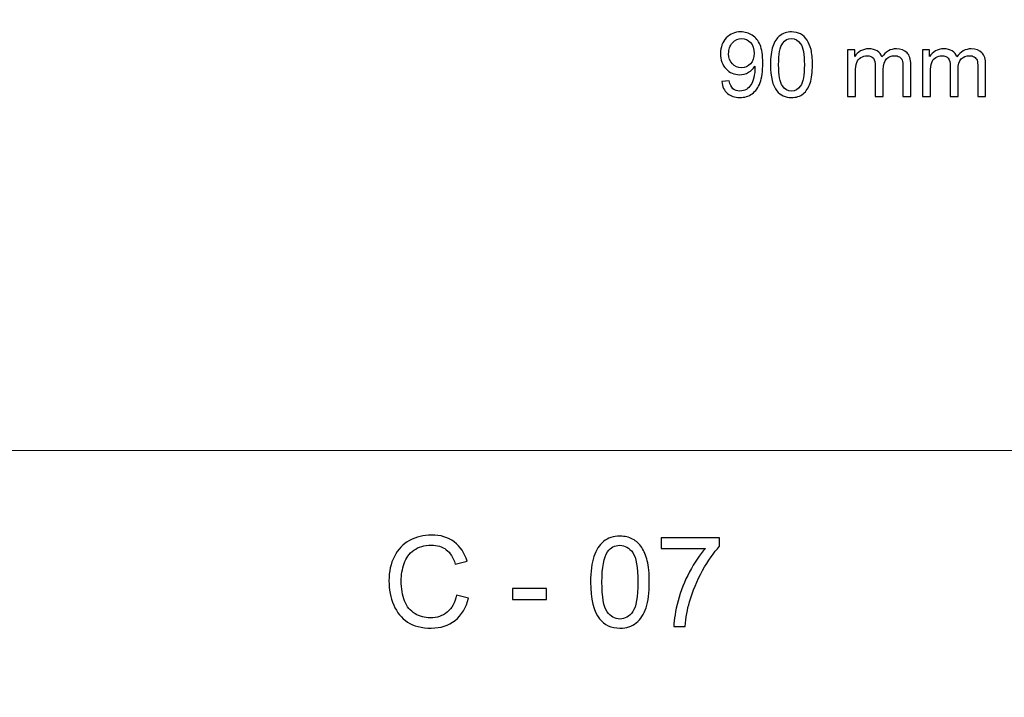
# Model space of a CAD drawing. Units: millimetres. Extents: x -148 to 148, y -105 to 105.
# Drawn here: x 0 to 39, y -78 to -52 of the extents above; entities that cross this region are included whole.
import ezdxf

# ---------------------------------------------------------------- set-up
doc = ezdxf.new("R2010")
doc.units = ezdxf.units.MM
doc.header["$MEASUREMENT"] = 0

msp = doc.modelspace()

# ---------------------------------------------------------------- linework, layer by layer
at = {"color": 250, "lineweight": 15}
for points, knots in [([(141.5001, 85.0001), (141.5001, 85.0001), (141.5001, -98.0001), (141.5001, -98.0001), (141.5001, -98.0001), (141.5001, -98.0001), (-141.5001, -98.0001), (-141.5001, -98.0001), (-141.5001, -98.0001), (-141.5001, -98.0001), (-141.5001, 85.0001), (-141.5001, 85.0001), (-141.5001, 85.0001), (-141.5001, 85.0001), (141.5001, 85.0001), (141.5001, 85.0001)], [0, 0, 0, 0, 0.25, 0.25, 0.25, 0.25, 0.5, 0.5, 0.5, 0.5, 0.75, 0.75, 0.75, 0.75, 1, 1, 1, 1]), ([(141.5001, -68.694), (141.5001, -68.694), (-21.6408, -68.694), (-21.6408, -68.694), (-21.6408, -68.694), (-21.6408, -68.694), (-21.6408, -98.0001), (-21.6408, -98.0001)], [0, 0, 0, 0, 0.5, 0.5, 0.5, 0.5, 1, 1, 1, 1])]:
    msp.add_open_spline(points, degree=3, knots=knots, dxfattribs=at)
at = {"color": 51}
for points, knots in [([(27.5805, -54.2088), (27.5805, -54.2088), (27.8786, -54.1812), (27.8786, -54.1812), (27.8786, -54.1812), (27.9038, -54.3212), (27.952, -54.4229), (28.0232, -54.4864), (28.0232, -54.4864), (28.0943, -54.5493), (28.1855, -54.581), (28.2972, -54.581), (28.2972, -54.581), (28.3924, -54.581), (28.4759, -54.5593), (28.5477, -54.5152), (28.5477, -54.5152), (28.6194, -54.4717), (28.6782, -54.4135), (28.724, -54.3406), (28.724, -54.3406), (28.7705, -54.2676), (28.8087, -54.1689), (28.8399, -54.0454), (28.8399, -54.0454), (28.8705, -53.9213), (28.8863, -53.7949), (28.8863, -53.6662), (28.8863, -53.6662), (28.8863, -53.6526), (28.8857, -53.6315), (28.8846, -53.6044), (28.8846, -53.6044), (28.8222, -53.7026), (28.7376, -53.7832), (28.6306, -53.8443), (28.6306, -53.8443), (28.523, -53.906), (28.4065, -53.9366), (28.2819, -53.9366), (28.2819, -53.9366), (28.0726, -53.9366), (27.8956, -53.8608), (27.751, -53.7091), (27.751, -53.7091), (27.6063, -53.5574), (27.534, -53.3581), (27.534, -53.1099), (27.534, -53.1099), (27.534, -52.8536), (27.6093, -52.6478), (27.7604, -52.4914), (27.7604, -52.4914), (27.9115, -52.335), (28.1008, -52.2568), (28.3283, -52.2568), (28.3283, -52.2568), (28.4924, -52.2568), (28.6423, -52.3015), (28.7787, -52.3897), (28.7787, -52.3897), (28.9145, -52.4779), (29.018, -52.6043), (29.0886, -52.7677), (29.0886, -52.7677), (29.1591, -52.9312), (29.1944, -53.1681), (29.1944, -53.4786), (29.1944, -53.4786), (29.1944, -53.8008), (29.1597, -54.0577), (29.0898, -54.2494), (29.0898, -54.2494), (29.0192, -54.4405), (28.9151, -54.5857), (28.777, -54.6857), (28.777, -54.6857), (28.6382, -54.7856), (28.4765, -54.8356), (28.2901, -54.8356), (28.2901, -54.8356), (28.0926, -54.8356), (27.9315, -54.7809), (27.8062, -54.671), (27.8062, -54.671), (27.681, -54.5616), (27.6057, -54.4076), (27.5805, -54.2088)], [0, 0, 0, 0, 0.0454545, 0.0454545, 0.0454545, 0.0454545, 0.0909091, 0.0909091, 0.0909091, 0.0909091, 0.1363636, 0.1363636, 0.1363636, 0.1363636, 0.1818182, 0.1818182, 0.1818182, 0.1818182, 0.2272727, 0.2272727, 0.2272727, 0.2272727, 0.2727273, 0.2727273, 0.2727273, 0.2727273, 0.3181818, 0.3181818, 0.3181818, 0.3181818, 0.3636364, 0.3636364, 0.3636364, 0.3636364, 0.4090909, 0.4090909, 0.4090909, 0.4090909, 0.4545455, 0.4545455, 0.4545455, 0.4545455, 0.5, 0.5, 0.5, 0.5, 0.5454545, 0.5454545, 0.5454545, 0.5454545, 0.5909091, 0.5909091, 0.5909091, 0.5909091, 0.6363636, 0.6363636, 0.6363636, 0.6363636, 0.6818182, 0.6818182, 0.6818182, 0.6818182, 0.7272727, 0.7272727, 0.7272727, 0.7272727, 0.7727273, 0.7727273, 0.7727273, 0.7727273, 0.8181818, 0.8181818, 0.8181818, 0.8181818, 0.8636364, 0.8636364, 0.8636364, 0.8636364, 0.9090909, 0.9090909, 0.9090909, 0.9090909, 0.9545455, 0.9545455, 0.9545455, 0.9545455, 1, 1, 1, 1]), ([(28.8499, -53.0941), (28.8499, -52.9165), (28.8028, -52.7748), (28.7082, -52.6707), (28.7082, -52.6707), (28.6129, -52.5661), (28.4994, -52.5137), (28.366, -52.5137), (28.366, -52.5137), (28.2284, -52.5137), (28.1084, -52.5702), (28.0061, -52.6825), (28.0061, -52.6825), (27.9038, -52.7954), (27.8527, -52.9412), (27.8527, -53.1199), (27.8527, -53.1199), (27.8527, -53.281), (27.9015, -53.4116), (27.9985, -53.5121), (27.9985, -53.5121), (28.0955, -53.6127), (28.2149, -53.6626), (28.3572, -53.6626), (28.3572, -53.6626), (28.5012, -53.6626), (28.6188, -53.6127), (28.7111, -53.5121), (28.7111, -53.5121), (28.804, -53.4116), (28.8499, -53.2722), (28.8499, -53.0941)], [0, 0, 0, 0, 0.125, 0.125, 0.125, 0.125, 0.25, 0.25, 0.25, 0.25, 0.375, 0.375, 0.375, 0.375, 0.5, 0.5, 0.5, 0.5, 0.625, 0.625, 0.625, 0.625, 0.75, 0.75, 0.75, 0.75, 0.875, 0.875, 0.875, 0.875, 1, 1, 1, 1]), ([(29.496, -53.5474), (29.496, -53.2487), (29.5266, -53.0082), (29.5883, -52.8265), (29.5883, -52.8265), (29.6495, -52.6443), (29.7412, -52.5037), (29.8623, -52.405), (29.8623, -52.405), (29.9834, -52.3062), (30.1357, -52.2568), (30.3192, -52.2568), (30.3192, -52.2568), (30.455, -52.2568), (30.5737, -52.2844), (30.6761, -52.3391), (30.6761, -52.3391), (30.7784, -52.3932), (30.8624, -52.472), (30.9295, -52.5749), (30.9295, -52.5749), (30.9959, -52.6778), (31.0482, -52.803), (31.0859, -52.9506), (31.0859, -52.9506), (31.1241, -53.0982), (31.1429, -53.2969), (31.1429, -53.5474), (31.1429, -53.5474), (31.1429, -53.8437), (31.1123, -54.0824), (31.0518, -54.2647), (31.0518, -54.2647), (30.9906, -54.447), (30.8995, -54.5875), (30.7784, -54.6869), (30.7784, -54.6869), (30.6572, -54.7862), (30.5044, -54.8356), (30.3192, -54.8356), (30.3192, -54.8356), (30.0757, -54.8356), (29.8846, -54.7486), (29.7459, -54.574), (29.7459, -54.574), (29.5795, -54.3641), (29.496, -54.0213), (29.496, -53.5474)], [0, 0, 0, 0, 0.0833333, 0.0833333, 0.0833333, 0.0833333, 0.1666667, 0.1666667, 0.1666667, 0.1666667, 0.25, 0.25, 0.25, 0.25, 0.3333333, 0.3333333, 0.3333333, 0.3333333, 0.4166667, 0.4166667, 0.4166667, 0.4166667, 0.5, 0.5, 0.5, 0.5, 0.5833333, 0.5833333, 0.5833333, 0.5833333, 0.6666667, 0.6666667, 0.6666667, 0.6666667, 0.75, 0.75, 0.75, 0.75, 0.8333333, 0.8333333, 0.8333333, 0.8333333, 0.9166667, 0.9166667, 0.9166667, 0.9166667, 1, 1, 1, 1]), ([(29.8147, -53.5474), (29.8147, -53.9619), (29.8635, -54.2377), (29.9605, -54.3752), (29.9605, -54.3752), (30.0575, -54.5122), (30.1769, -54.581), (30.3192, -54.581), (30.3192, -54.581), (30.462, -54.581), (30.5814, -54.5117), (30.6784, -54.3741), (30.6784, -54.3741), (30.7754, -54.2365), (30.8242, -53.9607), (30.8242, -53.5474), (30.8242, -53.5474), (30.8242, -53.1317), (30.7754, -52.8553), (30.6784, -52.7189), (30.6784, -52.7189), (30.5814, -52.5819), (30.4609, -52.5137), (30.3162, -52.5137), (30.3162, -52.5137), (30.1733, -52.5137), (30.0599, -52.5743), (29.9746, -52.6948), (29.9746, -52.6948), (29.8682, -52.8483), (29.8147, -53.1329), (29.8147, -53.5474)], [0, 0, 0, 0, 0.125, 0.125, 0.125, 0.125, 0.25, 0.25, 0.25, 0.25, 0.375, 0.375, 0.375, 0.375, 0.5, 0.5, 0.5, 0.5, 0.625, 0.625, 0.625, 0.625, 0.75, 0.75, 0.75, 0.75, 0.875, 0.875, 0.875, 0.875, 1, 1, 1, 1]), ([(32.5245, -54.7927), (32.5245, -54.7927), (32.5245, -52.9635), (32.5245, -52.9635), (32.5245, -52.9635), (32.5245, -52.9635), (32.8015, -52.9635), (32.8015, -52.9635), (32.8015, -52.9635), (32.8015, -52.9635), (32.8015, -53.2199), (32.8015, -53.2199), (32.8015, -53.2199), (32.8591, -53.1305), (32.9355, -53.0582), (33.0308, -53.0041), (33.0308, -53.0041), (33.126, -52.9494), (33.2348, -52.9218), (33.3565, -52.9218), (33.3565, -52.9218), (33.4917, -52.9218), (33.6029, -52.95), (33.6893, -53.0065), (33.6893, -53.0065), (33.7763, -53.0629), (33.8375, -53.1411), (33.8727, -53.2422), (33.8727, -53.2422), (34.018, -53.0288), (34.2061, -52.9218), (34.4378, -52.9218), (34.4378, -52.9218), (34.6195, -52.9218), (34.7588, -52.9724), (34.8564, -53.0729), (34.8564, -53.0729), (34.954, -53.1734), (35.0028, -53.3281), (35.0028, -53.5368), (35.0028, -53.5368), (35.0028, -53.5368), (35.0028, -54.7927), (35.0028, -54.7927), (35.0028, -54.7927), (35.0028, -54.7927), (34.6947, -54.7927), (34.6947, -54.7927), (34.6947, -54.7927), (34.6947, -54.7927), (34.6947, -53.6403), (34.6947, -53.6403), (34.6947, -53.6403), (34.6947, -53.5162), (34.6847, -53.4269), (34.6647, -53.3722), (34.6647, -53.3722), (34.6442, -53.3181), (34.6077, -53.274), (34.5554, -53.2405), (34.5554, -53.2405), (34.5025, -53.2075), (34.4401, -53.1905), (34.369, -53.1905), (34.369, -53.1905), (34.2402, -53.1905), (34.1338, -53.2334), (34.0485, -53.3193), (34.0485, -53.3193), (33.9639, -53.4045), (33.921, -53.5415), (33.921, -53.7297), (33.921, -53.7297), (33.921, -53.7297), (33.921, -54.7927), (33.921, -54.7927), (33.921, -54.7927), (33.921, -54.7927), (33.6111, -54.7927), (33.6111, -54.7927), (33.6111, -54.7927), (33.6111, -54.7927), (33.6111, -53.6044), (33.6111, -53.6044), (33.6111, -53.6044), (33.6111, -53.4662), (33.5858, -53.3628), (33.5352, -53.294), (33.5352, -53.294), (33.4847, -53.2252), (33.4024, -53.1905), (33.2871, -53.1905), (33.2871, -53.1905), (33.2001, -53.1905), (33.1196, -53.2134), (33.0455, -53.2599), (33.0455, -53.2599), (32.9714, -53.3057), (32.9173, -53.3728), (32.8844, -53.461), (32.8844, -53.461), (32.8509, -53.5497), (32.8344, -53.6773), (32.8344, -53.8437), (32.8344, -53.8437), (32.8344, -53.8437), (32.8344, -54.7927), (32.8344, -54.7927), (32.8344, -54.7927), (32.8344, -54.7927), (32.5245, -54.7927), (32.5245, -54.7927)], [0, 0, 0, 0, 0.0357143, 0.0357143, 0.0357143, 0.0357143, 0.0714286, 0.0714286, 0.0714286, 0.0714286, 0.1071429, 0.1071429, 0.1071429, 0.1071429, 0.1428571, 0.1428571, 0.1428571, 0.1428571, 0.1785714, 0.1785714, 0.1785714, 0.1785714, 0.2142857, 0.2142857, 0.2142857, 0.2142857, 0.25, 0.25, 0.25, 0.25, 0.2857143, 0.2857143, 0.2857143, 0.2857143, 0.3214286, 0.3214286, 0.3214286, 0.3214286, 0.3571429, 0.3571429, 0.3571429, 0.3571429, 0.3928571, 0.3928571, 0.3928571, 0.3928571, 0.4285714, 0.4285714, 0.4285714, 0.4285714, 0.4642857, 0.4642857, 0.4642857, 0.4642857, 0.5, 0.5, 0.5, 0.5, 0.5357143, 0.5357143, 0.5357143, 0.5357143, 0.5714286, 0.5714286, 0.5714286, 0.5714286, 0.6071429, 0.6071429, 0.6071429, 0.6071429, 0.6428571, 0.6428571, 0.6428571, 0.6428571, 0.6785714, 0.6785714, 0.6785714, 0.6785714, 0.7142857, 0.7142857, 0.7142857, 0.7142857, 0.75, 0.75, 0.75, 0.75, 0.7857143, 0.7857143, 0.7857143, 0.7857143, 0.8214286, 0.8214286, 0.8214286, 0.8214286, 0.8571429, 0.8571429, 0.8571429, 0.8571429, 0.8928571, 0.8928571, 0.8928571, 0.8928571, 0.9285714, 0.9285714, 0.9285714, 0.9285714, 0.9642857, 0.9642857, 0.9642857, 0.9642857, 1, 1, 1, 1]), ([(35.4632, -54.7927), (35.4632, -54.7927), (35.4632, -52.9635), (35.4632, -52.9635), (35.4632, -52.9635), (35.4632, -52.9635), (35.7402, -52.9635), (35.7402, -52.9635), (35.7402, -52.9635), (35.7402, -52.9635), (35.7402, -53.2199), (35.7402, -53.2199), (35.7402, -53.2199), (35.7978, -53.1305), (35.8742, -53.0582), (35.9695, -53.0041), (35.9695, -53.0041), (36.0647, -52.9494), (36.1735, -52.9218), (36.2952, -52.9218), (36.2952, -52.9218), (36.4304, -52.9218), (36.5416, -52.95), (36.628, -53.0065), (36.628, -53.0065), (36.715, -53.0629), (36.7762, -53.1411), (36.8114, -53.2422), (36.8114, -53.2422), (36.9567, -53.0288), (37.1448, -52.9218), (37.3765, -52.9218), (37.3765, -52.9218), (37.5582, -52.9218), (37.6975, -52.9724), (37.7951, -53.0729), (37.7951, -53.0729), (37.8927, -53.1734), (37.9415, -53.3281), (37.9415, -53.5368), (37.9415, -53.5368), (37.9415, -53.5368), (37.9415, -54.7927), (37.9415, -54.7927), (37.9415, -54.7927), (37.9415, -54.7927), (37.6334, -54.7927), (37.6334, -54.7927), (37.6334, -54.7927), (37.6334, -54.7927), (37.6334, -53.6403), (37.6334, -53.6403), (37.6334, -53.6403), (37.6334, -53.5162), (37.6234, -53.4269), (37.6034, -53.3722), (37.6034, -53.3722), (37.5829, -53.3181), (37.5464, -53.274), (37.4941, -53.2405), (37.4941, -53.2405), (37.4412, -53.2075), (37.3788, -53.1905), (37.3077, -53.1905), (37.3077, -53.1905), (37.1789, -53.1905), (37.0725, -53.2334), (36.9872, -53.3193), (36.9872, -53.3193), (36.9026, -53.4045), (36.8597, -53.5415), (36.8597, -53.7297), (36.8597, -53.7297), (36.8597, -53.7297), (36.8597, -54.7927), (36.8597, -54.7927), (36.8597, -54.7927), (36.8597, -54.7927), (36.5498, -54.7927), (36.5498, -54.7927), (36.5498, -54.7927), (36.5498, -54.7927), (36.5498, -53.6044), (36.5498, -53.6044), (36.5498, -53.6044), (36.5498, -53.4662), (36.5245, -53.3628), (36.4739, -53.294), (36.4739, -53.294), (36.4234, -53.2252), (36.3411, -53.1905), (36.2258, -53.1905), (36.2258, -53.1905), (36.1388, -53.1905), (36.0583, -53.2134), (35.9842, -53.2599), (35.9842, -53.2599), (35.9101, -53.3057), (35.856, -53.3728), (35.8231, -53.461), (35.8231, -53.461), (35.7896, -53.5497), (35.7731, -53.6773), (35.7731, -53.8437), (35.7731, -53.8437), (35.7731, -53.8437), (35.7731, -54.7927), (35.7731, -54.7927), (35.7731, -54.7927), (35.7731, -54.7927), (35.4632, -54.7927), (35.4632, -54.7927)], [0, 0, 0, 0, 0.0357143, 0.0357143, 0.0357143, 0.0357143, 0.0714286, 0.0714286, 0.0714286, 0.0714286, 0.1071429, 0.1071429, 0.1071429, 0.1071429, 0.1428571, 0.1428571, 0.1428571, 0.1428571, 0.1785714, 0.1785714, 0.1785714, 0.1785714, 0.2142857, 0.2142857, 0.2142857, 0.2142857, 0.25, 0.25, 0.25, 0.25, 0.2857143, 0.2857143, 0.2857143, 0.2857143, 0.3214286, 0.3214286, 0.3214286, 0.3214286, 0.3571429, 0.3571429, 0.3571429, 0.3571429, 0.3928571, 0.3928571, 0.3928571, 0.3928571, 0.4285714, 0.4285714, 0.4285714, 0.4285714, 0.4642857, 0.4642857, 0.4642857, 0.4642857, 0.5, 0.5, 0.5, 0.5, 0.5357143, 0.5357143, 0.5357143, 0.5357143, 0.5714286, 0.5714286, 0.5714286, 0.5714286, 0.6071429, 0.6071429, 0.6071429, 0.6071429, 0.6428571, 0.6428571, 0.6428571, 0.6428571, 0.6785714, 0.6785714, 0.6785714, 0.6785714, 0.7142857, 0.7142857, 0.7142857, 0.7142857, 0.75, 0.75, 0.75, 0.75, 0.7857143, 0.7857143, 0.7857143, 0.7857143, 0.8214286, 0.8214286, 0.8214286, 0.8214286, 0.8571429, 0.8571429, 0.8571429, 0.8571429, 0.8928571, 0.8928571, 0.8928571, 0.8928571, 0.9285714, 0.9285714, 0.9285714, 0.9285714, 0.9642857, 0.9642857, 0.9642857, 0.9642857, 1, 1, 1, 1]), ([(17.1753, -74.3706), (17.1753, -74.3706), (17.6436, -74.4892), (17.6436, -74.4892), (17.6436, -74.4892), (17.5457, -74.8728), (17.3687, -75.1658), (17.1143, -75.3683), (17.1143, -75.3683), (16.8592, -75.57), (16.548, -75.6704), (16.1792, -75.6704), (16.1792, -75.6704), (15.7981, -75.6704), (15.4886, -75.593), (15.2499, -75.4383), (15.2499, -75.4383), (15.0112, -75.2827), (14.8293, -75.058), (14.705, -74.7641), (14.705, -74.7641), (14.5807, -74.4694), (14.5181, -74.1533), (14.5181, -73.8158), (14.5181, -73.8158), (14.5181, -73.4479), (14.5881, -73.1269), (14.7288, -72.8527), (14.7288, -72.8527), (14.8696, -72.5786), (15.0696, -72.3704), (15.3297, -72.228), (15.3297, -72.228), (15.589, -72.0856), (15.8747, -72.0148), (16.1866, -72.0148), (16.1866, -72.0148), (16.5406, -72.0148), (16.8378, -72.1045), (17.0789, -72.2848), (17.0789, -72.2848), (17.3201, -72.465), (17.488, -72.7178), (17.5827, -73.0445), (17.5827, -73.0445), (17.5827, -73.0445), (17.1226, -73.1532), (17.1226, -73.1532), (17.1226, -73.1532), (17.0403, -72.8956), (16.9217, -72.7087), (16.7653, -72.591), (16.7653, -72.591), (16.6097, -72.4733), (16.4138, -72.4148), (16.1768, -72.4148), (16.1768, -72.4148), (15.9051, -72.4148), (15.6788, -72.4799), (15.496, -72.6099), (15.496, -72.6099), (15.3133, -72.7408), (15.1849, -72.9153), (15.1116, -73.1351), (15.1116, -73.1351), (15.0375, -73.354), (15.0005, -73.5804), (15.0005, -73.8134), (15.0005, -73.8134), (15.0005, -74.1146), (15.0441, -74.3764), (15.1314, -74.6011), (15.1314, -74.6011), (15.2194, -74.825), (15.3553, -74.9929), (15.5405, -75.1041), (15.5405, -75.1041), (15.7257, -75.2152), (15.9257, -75.2703), (16.1414, -75.2703), (16.1414, -75.2703), (16.4031, -75.2703), (16.6246, -75.1946), (16.8065, -75.044), (16.8065, -75.044), (16.9884, -74.8925), (17.111, -74.6678), (17.1753, -74.3706)], [0, 0, 0, 0, 0.0454545, 0.0454545, 0.0454545, 0.0454545, 0.0909091, 0.0909091, 0.0909091, 0.0909091, 0.1363636, 0.1363636, 0.1363636, 0.1363636, 0.1818182, 0.1818182, 0.1818182, 0.1818182, 0.2272727, 0.2272727, 0.2272727, 0.2272727, 0.2727273, 0.2727273, 0.2727273, 0.2727273, 0.3181818, 0.3181818, 0.3181818, 0.3181818, 0.3636364, 0.3636364, 0.3636364, 0.3636364, 0.4090909, 0.4090909, 0.4090909, 0.4090909, 0.4545455, 0.4545455, 0.4545455, 0.4545455, 0.5, 0.5, 0.5, 0.5, 0.5454545, 0.5454545, 0.5454545, 0.5454545, 0.5909091, 0.5909091, 0.5909091, 0.5909091, 0.6363636, 0.6363636, 0.6363636, 0.6363636, 0.6818182, 0.6818182, 0.6818182, 0.6818182, 0.7272727, 0.7272727, 0.7272727, 0.7272727, 0.7727273, 0.7727273, 0.7727273, 0.7727273, 0.8181818, 0.8181818, 0.8181818, 0.8181818, 0.8636364, 0.8636364, 0.8636364, 0.8636364, 0.9090909, 0.9090909, 0.9090909, 0.9090909, 0.9545455, 0.9545455, 0.9545455, 0.9545455, 1, 1, 1, 1]), ([(22.4328, -73.8669), (22.4328, -73.4487), (22.4756, -73.112), (22.562, -72.8577), (22.562, -72.8577), (22.6476, -72.6025), (22.776, -72.4058), (22.9456, -72.2675), (22.9456, -72.2675), (23.1152, -72.1292), (23.3284, -72.0601), (23.5852, -72.0601), (23.5852, -72.0601), (23.7753, -72.0601), (23.9416, -72.0987), (24.0848, -72.1753), (24.0848, -72.1753), (24.2281, -72.251), (24.3458, -72.3613), (24.4396, -72.5054), (24.4396, -72.5054), (24.5326, -72.6494), (24.6059, -72.8248), (24.6586, -73.0314), (24.6586, -73.0314), (24.7121, -73.238), (24.7384, -73.5162), (24.7384, -73.8669), (24.7384, -73.8669), (24.7384, -74.2817), (24.6956, -74.6159), (24.6108, -74.8711), (24.6108, -74.8711), (24.5252, -75.1263), (24.3976, -75.323), (24.2281, -75.4621), (24.2281, -75.4621), (24.0585, -75.6012), (23.8445, -75.6704), (23.5852, -75.6704), (23.5852, -75.6704), (23.2444, -75.6704), (22.9769, -75.5486), (22.7826, -75.3041), (22.7826, -75.3041), (22.5497, -75.0102), (22.4328, -74.5303), (22.4328, -73.8669)], [0, 0, 0, 0, 0.0833333, 0.0833333, 0.0833333, 0.0833333, 0.1666667, 0.1666667, 0.1666667, 0.1666667, 0.25, 0.25, 0.25, 0.25, 0.3333333, 0.3333333, 0.3333333, 0.3333333, 0.4166667, 0.4166667, 0.4166667, 0.4166667, 0.5, 0.5, 0.5, 0.5, 0.5833333, 0.5833333, 0.5833333, 0.5833333, 0.6666667, 0.6666667, 0.6666667, 0.6666667, 0.75, 0.75, 0.75, 0.75, 0.8333333, 0.8333333, 0.8333333, 0.8333333, 0.9166667, 0.9166667, 0.9166667, 0.9166667, 1, 1, 1, 1]), ([(25.2085, -72.5383), (25.2085, -72.5383), (25.2085, -72.121), (25.2085, -72.121), (25.2085, -72.121), (25.2085, -72.121), (27.4968, -72.121), (27.4968, -72.121), (27.4968, -72.121), (27.4968, -72.121), (27.4968, -72.4585), (27.4968, -72.4585), (27.4968, -72.4585), (27.2721, -72.698), (27.049, -73.0166), (26.8276, -73.4133), (26.8276, -73.4133), (26.607, -73.8101), (26.4358, -74.2192), (26.3156, -74.6382), (26.3156, -74.6382), (26.2284, -74.9345), (26.1732, -75.258), (26.1493, -75.6103), (26.1493, -75.6103), (26.1493, -75.6103), (25.7032, -75.6103), (25.7032, -75.6103), (25.7032, -75.6103), (25.7081, -75.3321), (25.7625, -74.9962), (25.867, -74.6019), (25.867, -74.6019), (25.9715, -74.2085), (26.1213, -73.8282), (26.3164, -73.4627), (26.3164, -73.4627), (26.5123, -73.0972), (26.7198, -72.7885), (26.9404, -72.5383), (26.9404, -72.5383), (26.9404, -72.5383), (25.2085, -72.5383), (25.2085, -72.5383)], [0, 0, 0, 0, 0.0909091, 0.0909091, 0.0909091, 0.0909091, 0.1818182, 0.1818182, 0.1818182, 0.1818182, 0.2727273, 0.2727273, 0.2727273, 0.2727273, 0.3636364, 0.3636364, 0.3636364, 0.3636364, 0.4545455, 0.4545455, 0.4545455, 0.4545455, 0.5454545, 0.5454545, 0.5454545, 0.5454545, 0.6363636, 0.6363636, 0.6363636, 0.6363636, 0.7272727, 0.7272727, 0.7272727, 0.7272727, 0.8181818, 0.8181818, 0.8181818, 0.8181818, 0.9090909, 0.9090909, 0.9090909, 0.9090909, 1, 1, 1, 1]), ([(22.8789, -73.8669), (22.8789, -74.4472), (22.9472, -74.8332), (23.0831, -75.0259), (23.0831, -75.0259), (23.2189, -75.2177), (23.386, -75.314), (23.5852, -75.314), (23.5852, -75.314), (23.7852, -75.314), (23.9523, -75.2168), (24.0881, -75.0242), (24.0881, -75.0242), (24.2239, -74.8316), (24.2923, -74.4455), (24.2923, -73.8669), (24.2923, -73.8669), (24.2923, -73.2849), (24.2239, -72.898), (24.0881, -72.707), (24.0881, -72.707), (23.9523, -72.5153), (23.7836, -72.4198), (23.5811, -72.4198), (23.5811, -72.4198), (23.381, -72.4198), (23.2222, -72.5046), (23.1028, -72.6733), (23.1028, -72.6733), (22.9538, -72.8881), (22.8789, -73.2865), (22.8789, -73.8669)], [0, 0, 0, 0, 0.125, 0.125, 0.125, 0.125, 0.25, 0.25, 0.25, 0.25, 0.375, 0.375, 0.375, 0.375, 0.5, 0.5, 0.5, 0.5, 0.625, 0.625, 0.625, 0.625, 0.75, 0.75, 0.75, 0.75, 0.875, 0.875, 0.875, 0.875, 1, 1, 1, 1]), ([(19.3673, -74.5493), (19.3673, -74.5493), (19.3673, -74.113), (19.3673, -74.113), (19.3673, -74.113), (19.3673, -74.113), (20.7016, -74.113), (20.7016, -74.113), (20.7016, -74.113), (20.7016, -74.113), (20.7016, -74.5493), (20.7016, -74.5493), (20.7016, -74.5493), (20.7016, -74.5493), (19.3673, -74.5493), (19.3673, -74.5493)], [0, 0, 0, 0, 0.25, 0.25, 0.25, 0.25, 0.5, 0.5, 0.5, 0.5, 0.75, 0.75, 0.75, 0.75, 1, 1, 1, 1])]:
    msp.add_open_spline(points, degree=3, knots=knots, dxfattribs=at)

doc.saveas('drawing.dxf')
